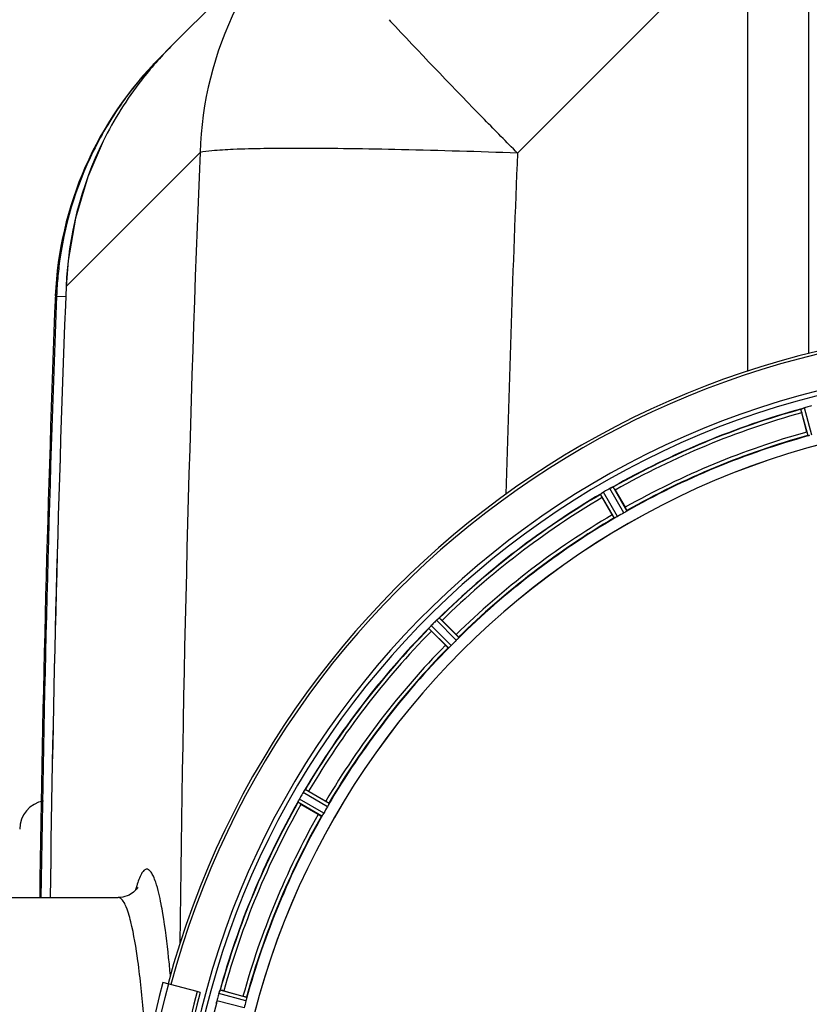
# Model space of a CAD drawing. Units: millimetres. Extents: x -1939 to 4034, y -305 to 3543.
# Drawn here: x -975 to -755, y 685 to 960 of the extents above; entities that cross this region are included whole.
import ezdxf

# ---------------------------------------------------------------- set-up
doc = ezdxf.new("R2010")
doc.units = ezdxf.units.MM
doc.header["$LTSCALE"] = 46.255
doc.layers.get('0').update_dxf_attribs({"linetype": 'CONTINUOUS'})
for name, color, linetype in [('02___PRT_ALL_AXES', 7, 'CONTINUOUS'), ('FASEN', 7, 'CONTINUOUS'), ('RUNDUNGEN', 7, 'CONTINUOUS')]:
    doc.layers.add(name, color=color, linetype=linetype)

msp = doc.modelspace()

# ---------------------------------------------------------------- linework, layer by layer
at = {"color": 7, "linetype": 'Continuous'}
for p, q in [((-755.432, 866.872), (-755.432, 1067.293)), ((-933.255, 952.404), (-839.721, 1045.938)), ((-936.267, 949.392), (-933.255, 952.404)), ((-936.294, 949.365), (-936.302, 949.357)), ((-755.966, 844.969), (-757.404, 850.338)), ((-810.259, 821.882), (-813.038, 826.696)), ((-809.375, 828.811), (-806.596, 823.997)), ((-857.666, 792.451), (-853.736, 788.521)), ((-856.727, 785.53), (-860.657, 789.46)), ((-894.901, 744.832), (-890.088, 742.053)), ((-892.203, 738.39), (-897.016, 741.169)), ((-947.966, 715.227), (-947.969, 715.227)), ((-925.135, 688.775), (-925.995, 689.006)), ((-918.543, 689.199), (-913.175, 687.76))]:
    msp.add_line(p, q, dxfattribs=at)
at = {"color": 9, "linetype": 'Continuous'}
for p, q in [((-778.979, 980.377), (-836.644, 922.712)), ((-772.556, 980.377), (-772.558, 861.929)), ((-941.048, 944.211), (-940.767, 943.97)), ((-925.152, 922.862), (-956.79, 891.233)), ((-956.79, 891.233), (-962.487, 885.527)), ((-962.487, 885.527), (-962.493, 885.527)), ((-965.152, 882.861), (-965.516, 882.513)), ((-965.516, 882.513), (-965.516, 882.511)), ((-965.152, 882.861), (-962.552, 882.761)), ((-755.582, 843.933), (-757.612, 851.364)), ((-754.601, 844.136), (-756.666, 851.695)), ((-806.972, 822.444), (-810.857, 829.249)), ((-806.134, 822.993), (-809.954, 829.684)), ((-809.62, 820.981), (-813.505, 827.634)), ((-808.725, 821.431), (-812.676, 828.198)), ((-855.129, 785.492), (-860.697, 791.005)), ((-853.697, 786.923), (-859.211, 792.491)), ((-853.03, 787.671), (-858.451, 793.145)), ((-855.877, 784.825), (-861.351, 790.246)), ((-889.637, 740.52), (-896.404, 744.471)), ((-889.186, 741.415), (-895.839, 745.299)), ((-891.199, 737.929), (-897.889, 741.748)), ((-890.649, 738.766), (-897.454, 742.651)), ((-912.138, 687.377), (-919.57, 689.407)), ((-912.866, 684.44), (-920.445, 686.431)), ((-912.342, 686.396), (-919.901, 688.46))]:
    msp.add_line(p, q, dxfattribs=at)
at = {"color": 7, "linetype": 'Continuous'}
for points in [[(-952.151, 926.088), (-956.439, 916.113), (-959.892, 904.615), (-961.943, 892.784), (-962.492, 885.527)], [(-942.656, 717.623), (-942.574, 717.821), (-942.504, 717.973), (-942.584, 717.842), (-942.92, 717.405), (-943.695, 716.673), (-944.925, 715.91), (-946.658, 715.347), (-947.968, 715.226)]]:
    msp.add_lwpolyline(points, dxfattribs=at)
at = {"color": 9, "linetype": 'Continuous'}
for centre, radius, start, end in [((-826.728, 919.75), 98.473, 153.75778, 178.18907), ((-81.207, 1694.97), 1079.993, 222.891652, 223.029255), ((6344.041, 627.326), 7275.198, 177.671874, 179.4088054), ((6426.357, 627.384), 7269.003, 177.6715216, 178.4212712), ((5660.401, 627.227), 6627.923, 177.7665328, 179.2394968), ((5660.401, 627.227), 6630.483, 177.7904461, 179.240225), ((-695.432, 627.227), 246.237, 195, 165), ((-695.432, 627.227), 232.635, 105.44849, 119.55397), ((-695.432, 627.227), 231.557, 105.52333, 119.47667), ((-695.432, 627.227), 226, 105.5362, 119.4638), ((-695.432, 627.227), 224.863, 105.43936, 119.5631), ((-695.432, 627.227), 232.635, 120.44616, 134.55396), ((-695.432, 627.227), 231.557, 120.52333, 134.47667), ((-695.432, 627.227), 226, 120.5362, 134.4638), ((-695.432, 627.227), 224.863, 120.43702, 134.56309), ((-695.432, 627.227), 232.635, 135.44604, 149.55384), ((-695.432, 627.227), 231.557, 135.52333, 149.47667), ((-695.432, 627.227), 226, 135.5362, 149.4638), ((-695.432, 627.227), 224.863, 135.43691, 149.56298), ((-695.432, 627.227), 232.635, 150.44603, 164.55151), ((-695.432, 627.227), 231.557, 150.52333, 164.47667), ((-695.432, 627.227), 226, 150.5362, 164.4638), ((-695.432, 627.227), 224.863, 150.4369, 164.56064), ((-906.314, 707.763), 38.024, 163.57371, 165.37763), ((-695.432, 627.227), 232.635, 165.44372, 179.54984)]:
    msp.add_arc(centre, radius, start, end, dxfattribs=at)
at = {"color": 7, "linetype": 'Continuous'}
for centre, radius, start, end in [((-862.532, 881.703), 100.002, 135.00866, 142.13949), ((-865.199, 878.996), 100.03, 135.00146, 135.29991), ((-865.591, 878.647), 100, 135, 177.56758), ((-865.161, 878.957), 100.085, 136.05674, 138.21016), ((-865.147, 878.944), 100.104, 135.29994, 136.05687), ((-865.422, 879.192), 99.733, 139.31235, 139.97833), ((-865.257, 879.043), 99.956, 138.21028, 139.30973), ((-862.087, 881.399), 100.54, 142.15839, 153.60933), ((-865.103, 878.928), 100.148, 139.9805, 144.10737), ((-865.125, 878.939), 100.124, 144.10516, 148.90844), ((-865.24, 879.021), 99.983, 148.91452, 153.74056), ((-862.516, 881.646), 100.046, 153.62662, 177.77674), ((-864.531, 878.804), 100.714, 153.80798, 172.93895), ((-865.016, 878.981), 100.212, 173.00582, 176.13992), ((5660.401, 627.227), 6627.929, 177.7665328, 179.2391252), ((-865.357, 879.005), 99.869, 176.14046, 177.78736), ((-695.432, 627.227), 247.056, 195, 165), ((-695.432, 627.227), 236.237, 180.97018, 179.02982), ((-695.432, 627.227), 235, 90, 179.02471), ((-695.432, 627.227), 232.558, 105.51248, 119.48758), ((-754.85, 845.032), 6.907, 106.55136, 107.7187), ((-754.841, 845.008), 6.932, 105.34263, 106.56139), ((-694.658, 624.324), 235.675, 104.91418, 105.25466), ((-693.112, 618.52), 241.681, 104.74816, 104.91417), ((-695.432, 627.227), 221.635, 90, 269.97567), ((-695.432, 627.227), 221.628, 90, 270), ((-733.536, 856.753), 24.715, 193.88554, 195.04368), ((-695.432, 627.227), 225, 105.53208, 119.47036), ((-692.973, 622.966), 237.591, 119.91555, 120.25329), ((-692.891, 622.824), 237.754, 119.74679, 119.91554), ((-807.435, 823.241), 6.915, 117.46219, 119.66786), ((-806.848, 822.184), 8.123, 118.69484, 119.57585), ((-807.633, 823.621), 6.485, 117.46008, 118.70568), ((-807.135, 822.646), 7.58, 116.44371, 117.39691), ((-807.26, 822.9), 7.297, 116.45441, 117.44627), ((-813.603, 836.614), 7.811, 295.53768, 296.01066), ((-833.244, 815.031), 27.561, 29.99829, 30.55276), ((-695.432, 627.227), 232.558, 120.51254, 134.48758), ((-818.188, 835.005), 8.713, 304.00813, 304.53457), ((-791.644, 839.07), 24.715, 208.88554, 210.04368), ((-807.055, 818.993), 10.79, 123.22065, 123.83836), ((-808.317, 820.906), 8.498, 123.16935, 123.9533), ((-809.389, 822.556), 6.53, 122.01063, 123.21436), ((-809.184, 822.23), 6.915, 122.48231, 123.15502), ((-809.163, 822.193), 6.957, 121.55029, 122.4742), ((-809.175, 822.203), 6.942, 121.08641, 121.96574), ((-809.173, 822.212), 6.936, 120.33968, 121.55771), ((-808.453, 821.008), 8.339, 120.42696, 121.09239), ((-695.432, 627.227), 225, 120.52969, 134.47031), ((-697.586, 630.957), 220.528, 119.73697, 120.26303), ((-867.629, 796.021), 8.51, 319.00827, 319.52619), ((-852.847, 783.536), 10.838, 138.2316, 138.83679), ((-854.585, 785.079), 8.515, 138.18881, 138.95845), ((-855.776, 786.143), 6.918, 137.47237, 138.17553), ((-856.042, 786.389), 6.555, 137.04738, 138.22747), ((-855.752, 786.119), 6.952, 136.55208, 137.4639), ((-855.347, 785.728), 7.515, 135.38665, 136.96703), ((-855.77, 786.137), 6.926, 135.33992, 136.55941), ((-691.907, 623.701), 237.657, 134.9156, 135.25324), ((-691.868, 623.662), 237.712, 134.74677, 134.91556), ((-854.356, 787.579), 6.906, 132.49176, 134.66744), ((-853.51, 786.705), 8.123, 133.69485, 134.57585), ((-854.632, 787.881), 6.497, 132.49623, 133.70528), ((-854.011, 787.191), 7.426, 131.48605, 132.43554), ((-854.146, 787.347), 7.219, 131.4988, 132.47797), ((-863.763, 798.887), 7.801, 310.5312, 311.00507), ((-875.156, 774.989), 24.715, 44.95632, 46.11446), ((-695.432, 627.227), 232.558, 135.51242, 149.48746), ((-843.194, 806.95), 24.715, 223.88554, 225.04368), ((-698.458, 630.253), 220.556, 134.737, 135.263), ((-695.432, 627.227), 225, 135.52969, 149.47031), ((-691.083, 624.716), 237.693, 149.91562, 150.25322), ((-691.207, 624.788), 237.549, 149.74671, 149.91561), ((-890.436, 740.979), 6.915, 147.48292, 149.66783), ((-889.4, 740.357), 8.123, 148.69484, 149.57585), ((-890.793, 741.206), 6.491, 147.47909, 148.7055), ((-889.971, 740.672), 7.471, 146.47763, 147.41834), ((-890.163, 740.803), 7.239, 146.49533, 147.46876), ((-902.486, 749.491), 7.837, 325.53323, 326.00831), ((-907.275, 723.438), 24.715, 59.95632, 61.11446), ((-967.432, 734.227), 8, 99.52117, 179.99894), ((-695.432, 627.227), 232.558, 150.51242, 164.48513), ((-905.336, 745.648), 8.385, 334.00007, 334.50984), ((-888.277, 737.637), 10.461, 153.18286, 153.81993), ((-890.123, 738.56), 8.397, 153.13099, 153.92369), ((-891.43, 739.22), 6.933, 151.55132, 153.1098), ((-891.832, 739.433), 6.478, 151.97047, 153.17357), ((-891.323, 739.155), 7.058, 150.98236, 151.92661), ((-891.427, 739.219), 6.936, 150.33982, 151.55765), ((-890.114, 738.486), 8.44, 150.42948, 150.99323), ((-883.237, 765.038), 27.561, 239.44724, 240.00171), ((-699.162, 629.38), 220.528, 149.73697, 150.26303), ((-695.432, 627.227), 225, 150.52969, 164.47031), ((-927.589, 691.925), 8.384, 340.48193, 340.99266), ((-924.958, 665.331), 24.715, 74.95632, 76.11446), ((-695.432, 627.227), 237.806, 165, 179.03621), ((-913.397, 684.61), 7.279, 166.77859, 168.77006), ((-913.727, 684.683), 6.942, 165.33758, 166.74562), ((-912.836, 684.45), 7.862, 165.40862, 166.5814), ((-686.726, 624.906), 241.681, 165.08583, 165.25184), ((-690.64, 625.943), 237.632, 164.91558, 165.08442), ((-694.388, 626.959), 233.749, 164.74534, 164.91699), ((-912.074, 686.301), 8.119, 163.69326, 164.57573), ((-913.372, 686.676), 6.769, 161.61978, 163.65783), ((-699.594, 628.342), 220.526, 164.73697, 165.26303)]:
    msp.add_arc(centre, radius, start, end, dxfattribs=at)
at = {"color": 9, "linetype": 'Continuous'}
for points, knots in [([(-836.644, 922.712), (-839.718, 925.817), (-851.184, 937.471), (-862.515, 949.257), (-870.688, 958.013)], [0, 0, 0, 0, 0.2672967, 1, 1, 1, 1]), ([(-935.931, 949.729), (-935.939, 949.72), (-935.954, 949.697), (-935.959, 949.671), (-935.961, 949.656)], [0, 0, 0, 0, 0.464532, 1, 1, 1, 1]), ([(-836.644, 922.712), (-847.423, 923.104), (-863.053, 923.577), (-882.987, 923.938), (-895.771, 924.051), (-906.555, 923.997), (-915.054, 923.834), (-920.98, 923.465), (-924.103, 923.19), (-925.152, 922.862)], [0, 0, 0, 0, 0.3653079, 0.5295682, 0.6752634, 0.7982096, 0.8949361, 0.9627782, 1, 1, 1, 1]), ([(-937.509, 719.463), (-937.699, 720.03), (-938.064, 721.015), (-938.705, 722.209), (-939.358, 722.985), (-940.204, 723.2), (-940.96, 722.669), (-941.952, 721.157), (-942.45, 719.651), (-942.786, 718.515)], [0, 0, 0, 0, 0.1762608, 0.3078559, 0.399463, 0.4665041, 0.5418388, 0.651102, 1, 1, 1, 1]), ([(-935.522, 710.747), (-935.671, 711.629), (-936.202, 714.561), (-936.847, 717.484), (-937.509, 719.463)], [0, 0, 0, 0, 0.3000326, 1, 1, 1, 1]), ([(-944.448, 708.44), (-944.847, 710.043), (-945.438, 712.166), (-946.619, 714.387), (-947.273, 715.03), (-947.596, 715.155)], [0, 0, 0, 0, 0.6552896, 0.8622814, 1, 1, 1, 1]), ([(-940.842, 682.294), (-941.267, 687.393), (-942.161, 696.149), (-943.559, 704.862), (-944.448, 708.44)], [0, 0, 0, 0, 0.5811767, 1, 1, 1, 1]), ([(-933.418, 693.58), (-933.567, 695.211), (-934.129, 700.949), (-934.835, 706.677), (-935.522, 710.747)], [0, 0, 0, 0, 0.2841056, 1, 1, 1, 1])]:
    msp.add_open_spline(points, degree=3, knots=knots, dxfattribs=at)
at = {"color": 7, "linetype": 'Continuous'}
for points, knots in [([(-757.612, 851.364), (-757.605, 851.386), (-757.508, 851.405), (-757.445, 851.44), (-757.391, 851.459)], [0, 0, 0, 0, 0.2873303, 1, 1, 1, 1]), ([(-757.4, 851.457), (-757.368, 851.468), (-757.219, 851.52), (-757.07, 851.573), (-756.952, 851.611)], [0, 0, 0, 0, 0.2121163, 1, 1, 1, 1]), ([(-756.666, 851.695), (-756.727, 851.678), (-756.95, 851.614), (-757.17, 851.539), (-757.328, 851.481)], [0, 0, 0, 0, 0.2742023, 1, 1, 1, 1]), ([(-755.966, 844.969), (-755.933, 844.846), (-755.87, 844.619), (-755.793, 844.35), (-755.739, 844.182), (-755.711, 844.088), (-755.689, 844.049), (-755.68, 844.011), (-755.673, 844.012)], [0, 0, 0, 0, 0.381637, 0.7061671, 0.8303182, 0.922474, 0.9795357, 1, 1, 1, 1]), ([(-755.279, 843.979), (-755.35, 843.963), (-755.445, 843.939), (-755.542, 843.931), (-755.576, 843.927), (-755.582, 843.933)], [0, 0, 0, 0, 0.7134843, 0.9124765, 1, 1, 1, 1]), ([(-810.511, 829.433), (-810.486, 829.446), (-810.395, 829.49), (-810.303, 829.534), (-810.236, 829.566)], [0, 0, 0, 0, 0.2717036, 1, 1, 1, 1]), ([(-810.237, 829.565), (-810.258, 829.556), (-810.35, 829.513), (-810.441, 829.468), (-810.511, 829.433)], [0, 0, 0, 0, 0.2261049, 1, 1, 1, 1]), ([(-810.177, 829.594), (-810.152, 829.606), (-810.083, 829.638), (-810.014, 829.675), (-809.966, 829.684)], [0, 0, 0, 0, 0.3616317, 1, 1, 1, 1]), ([(-809.966, 829.684), (-809.963, 829.684), (-809.959, 829.685), (-809.955, 829.684), (-809.954, 829.684)], [0, 0, 0, 0, 0.6128262, 1, 1, 1, 1]), ([(-813.505, 827.634), (-813.503, 827.657), (-813.415, 827.701), (-813.363, 827.751), (-813.315, 827.783)], [0, 0, 0, 0, 0.2876862, 1, 1, 1, 1]), ([(-806.596, 823.997), (-806.532, 823.887), (-806.416, 823.683), (-806.28, 823.438), (-806.2, 823.281), (-806.153, 823.194), (-806.141, 823.151), (-806.12, 823.117), (-806.126, 823.114)], [0, 0, 0, 0, 0.381637, 0.7061671, 0.8303182, 0.922474, 0.9795357, 1, 1, 1, 1]), ([(-810.259, 821.882), (-810.195, 821.772), (-810.076, 821.569), (-809.932, 821.329), (-809.836, 821.181), (-809.785, 821.098), (-809.754, 821.065), (-809.735, 821.031), (-809.729, 821.034)], [0, 0, 0, 0, 0.381637, 0.7061671, 0.8303182, 0.922474, 0.9795357, 1, 1, 1, 1]), ([(-809.339, 821.104), (-809.404, 821.07), (-809.49, 821.023), (-809.581, 820.99), (-809.612, 820.977), (-809.62, 820.981)], [0, 0, 0, 0, 0.7138163, 0.91282, 1, 1, 1, 1]), ([(-808.725, 821.431), (-808.781, 821.399), (-808.982, 821.284), (-809.19, 821.181), (-809.339, 821.104)], [0, 0, 0, 0, 0.2754816, 1, 1, 1, 1]), ([(-806.382, 822.811), (-806.424, 822.785), (-806.618, 822.658), (-806.814, 822.534), (-806.972, 822.444)], [0, 0, 0, 0, 0.2151605, 1, 1, 1, 1]), ([(-806.134, 822.993), (-806.135, 822.984), (-806.162, 822.964), (-806.236, 822.902), (-806.32, 822.851), (-806.381, 822.811)], [0, 0, 0, 0, 0.0871645, 0.2861696, 1, 1, 1, 1]), ([(-858.93, 792.754), (-858.908, 792.773), (-858.83, 792.842), (-858.751, 792.909), (-858.693, 792.958)], [0, 0, 0, 0, 0.2719584, 1, 1, 1, 1]), ([(-858.695, 792.957), (-858.713, 792.942), (-858.792, 792.875), (-858.87, 792.807), (-858.93, 792.754)], [0, 0, 0, 0, 0.2257908, 1, 1, 1, 1]), ([(-858.644, 793), (-858.623, 793.019), (-858.564, 793.067), (-858.507, 793.121), (-858.463, 793.142)], [0, 0, 0, 0, 0.3616048, 1, 1, 1, 1]), ([(-858.463, 793.142), (-858.461, 793.143), (-858.457, 793.144), (-858.453, 793.145), (-858.451, 793.145)], [0, 0, 0, 0, 0.612881, 1, 1, 1, 1]), ([(-861.351, 790.246), (-861.355, 790.268), (-861.281, 790.334), (-861.244, 790.395), (-861.206, 790.438)], [0, 0, 0, 0, 0.2877045, 1, 1, 1, 1]), ([(-853.736, 788.521), (-853.646, 788.431), (-853.481, 788.264), (-853.287, 788.063), (-853.168, 787.931), (-853.101, 787.86), (-853.077, 787.822), (-853.049, 787.795), (-853.054, 787.79)], [0, 0, 0, 0, 0.381637, 0.7061671, 0.8303182, 0.922474, 0.9795357, 1, 1, 1, 1]), ([(-856.727, 785.53), (-856.637, 785.44), (-856.469, 785.275), (-856.268, 785.081), (-856.137, 784.962), (-856.066, 784.895), (-856.027, 784.872), (-856, 784.843), (-855.995, 784.848)], [0, 0, 0, 0, 0.381637, 0.7061671, 0.8303182, 0.922474, 0.9795357, 1, 1, 1, 1]), ([(-855.637, 785.016), (-855.691, 784.967), (-855.762, 784.9), (-855.841, 784.844), (-855.868, 784.823), (-855.877, 784.825)], [0, 0, 0, 0, 0.7138327, 0.9128366, 1, 1, 1, 1]), ([(-855.129, 785.492), (-855.174, 785.446), (-855.339, 785.283), (-855.513, 785.13), (-855.637, 785.016)], [0, 0, 0, 0, 0.2754768, 1, 1, 1, 1]), ([(-853.222, 787.431), (-853.256, 787.394), (-853.41, 787.222), (-853.568, 787.051), (-853.697, 786.923)], [0, 0, 0, 0, 0.2151603, 1, 1, 1, 1]), ([(-853.03, 787.671), (-853.029, 787.662), (-853.05, 787.636), (-853.105, 787.556), (-853.172, 787.485), (-853.222, 787.431)], [0, 0, 0, 0, 0.0871633, 0.2861674, 1, 1, 1, 1]), ([(-896.026, 745.054), (-896.039, 745.035), (-896.098, 744.951), (-896.156, 744.865), (-896.2, 744.799)], [0, 0, 0, 0, 0.2258562, 1, 1, 1, 1]), ([(-896.199, 744.799), (-896.184, 744.822), (-896.126, 744.908), (-896.067, 744.994), (-896.025, 745.056)], [0, 0, 0, 0, 0.2718536, 1, 1, 1, 1]), ([(-895.988, 745.11), (-895.973, 745.133), (-895.928, 745.195), (-895.887, 745.262), (-895.85, 745.293)], [0, 0, 0, 0, 0.3616497, 1, 1, 1, 1]), ([(-895.85, 745.293), (-895.848, 745.295), (-895.845, 745.297), (-895.841, 745.299), (-895.839, 745.299)], [0, 0, 0, 0, 0.6128002, 1, 1, 1, 1]), ([(-897.889, 741.748), (-897.9, 741.769), (-897.845, 741.851), (-897.825, 741.92), (-897.8, 741.972)], [0, 0, 0, 0, 0.2877064, 1, 1, 1, 1]), ([(-890.088, 742.053), (-889.978, 741.99), (-889.775, 741.871), (-889.535, 741.727), (-889.387, 741.631), (-889.303, 741.579), (-889.271, 741.548), (-889.236, 741.529), (-889.24, 741.523)], [0, 0, 0, 0, 0.3816369, 0.706167, 0.8303181, 0.9224739, 0.9795357, 1, 1, 1, 1]), ([(-889.31, 741.133), (-889.333, 741.089), (-889.437, 740.882), (-889.545, 740.677), (-889.637, 740.52)], [0, 0, 0, 0, 0.2151567, 1, 1, 1, 1]), ([(-889.186, 741.415), (-889.182, 741.407), (-889.196, 741.375), (-889.229, 741.284), (-889.276, 741.198), (-889.309, 741.133)], [0, 0, 0, 0, 0.0871798, 0.2861838, 1, 1, 1, 1]), ([(-892.203, 738.39), (-892.093, 738.326), (-891.888, 738.211), (-891.644, 738.075), (-891.486, 737.994), (-891.4, 737.947), (-891.357, 737.935), (-891.323, 737.915), (-891.32, 737.92)], [0, 0, 0, 0, 0.381637, 0.7061671, 0.8303182, 0.922474, 0.9795357, 1, 1, 1, 1]), ([(-890.649, 738.766), (-890.681, 738.711), (-890.798, 738.511), (-890.927, 738.318), (-891.017, 738.176)], [0, 0, 0, 0, 0.2754788, 1, 1, 1, 1]), ([(-891.017, 738.176), (-891.056, 738.114), (-891.107, 738.031), (-891.17, 737.957), (-891.19, 737.929), (-891.199, 737.929)], [0, 0, 0, 0, 0.7138306, 0.9128354, 1, 1, 1, 1]), ([(-919.899, 688.47), (-919.882, 688.53), (-919.819, 688.75), (-919.742, 688.967), (-919.687, 689.124)], [0, 0, 0, 0, 0.2734943, 1, 1, 1, 1]), ([(-919.687, 689.122), (-919.695, 689.099), (-919.733, 688.995), (-919.768, 688.891), (-919.795, 688.81)], [0, 0, 0, 0, 0.2249582, 1, 1, 1, 1]), ([(-919.665, 689.185), (-919.656, 689.211), (-919.629, 689.283), (-919.606, 689.358), (-919.578, 689.398)], [0, 0, 0, 0, 0.3621742, 1, 1, 1, 1]), ([(-919.578, 689.398), (-919.577, 689.4), (-919.575, 689.403), (-919.571, 689.406), (-919.57, 689.407)], [0, 0, 0, 0, 0.6118725, 1, 1, 1, 1]), ([(-920.484, 686.275), (-920.495, 686.227), (-920.534, 686.053), (-920.568, 685.878), (-920.59, 685.751)], [0, 0, 0, 0, 0.2754838, 1, 1, 1, 1]), ([(-913.175, 687.76), (-913.052, 687.727), (-912.825, 687.664), (-912.556, 687.588), (-912.388, 687.533), (-912.294, 687.505), (-912.254, 687.484), (-912.216, 687.474), (-912.218, 687.468)], [0, 0, 0, 0, 0.381637, 0.7061671, 0.8303182, 0.922474, 0.9795357, 1, 1, 1, 1]), ([(-912.185, 687.073), (-912.195, 687.024), (-912.24, 686.797), (-912.294, 686.571), (-912.342, 686.396)], [0, 0, 0, 0, 0.2150807, 1, 1, 1, 1]), ([(-912.138, 687.377), (-912.132, 687.37), (-912.137, 687.336), (-912.144, 687.239), (-912.169, 687.145), (-912.184, 687.073)], [0, 0, 0, 0, 0.0875233, 0.2865158, 1, 1, 1, 1]), ([(-920.603, 685.685), (-920.614, 685.629), (-920.615, 685.557), (-920.647, 685.463), (-920.631, 685.446)], [0, 0, 0, 0, 0.7123491, 1, 1, 1, 1]), ([(-920.6, 685.695), (-920.595, 685.719), (-920.575, 685.83), (-920.554, 685.941), (-920.537, 686.028)], [0, 0, 0, 0, 0.2177552, 1, 1, 1, 1])]:
    msp.add_open_spline(points, degree=3, knots=knots, dxfattribs=at)
for points in [[(-757.328, 851.481), (-757.348, 851.474), (-757.369, 851.467), (-757.389, 851.459)], [(-810.177, 829.594), (-810.198, 829.585), (-810.218, 829.575), (-810.239, 829.564)], [(-813.26, 827.82), (-813.278, 827.808), (-813.296, 827.796), (-813.313, 827.783)], [(-813.063, 827.955), (-813.129, 827.911), (-813.195, 827.866), (-813.26, 827.82)], [(-813.249, 827.828), (-813.187, 827.87), (-813.125, 827.913), (-813.063, 827.955)], [(-861.163, 790.489), (-861.177, 790.473), (-861.191, 790.457), (-861.205, 790.44)], [(-861.007, 790.67), (-861.059, 790.61), (-861.112, 790.55), (-861.163, 790.489)], [(-861.156, 790.497), (-861.106, 790.555), (-861.057, 790.613), (-861.007, 790.67)], [(-858.644, 793), (-858.661, 792.986), (-858.679, 792.971), (-858.695, 792.956)], [(-895.988, 745.11), (-896.001, 745.091), (-896.014, 745.072), (-896.026, 745.053)], [(-897.771, 742.032), (-897.78, 742.012), (-897.79, 741.993), (-897.799, 741.973)], [(-897.665, 742.252), (-897.701, 742.179), (-897.737, 742.106), (-897.771, 742.032)], [(-897.767, 742.039), (-897.733, 742.11), (-897.7, 742.181), (-897.665, 742.252)], [(-919.665, 689.185), (-919.672, 689.164), (-919.68, 689.142), (-919.687, 689.121)], [(-920.59, 685.751), (-920.594, 685.73), (-920.599, 685.708), (-920.602, 685.687)]]:
    msp.add_open_spline(points, degree=3, dxfattribs=at)
at = {"color": 9, "linetype": 'Continuous'}
msp.add_open_spline([(-947.596, 715.155), (-947.713, 715.2), (-947.84, 715.226), (-947.965, 715.226)], degree=3, dxfattribs=at)
at = {"layer": '02___PRT_ALL_AXES', "color": 7, "linetype": 'Continuous'}
msp.add_line((-1023.432, 715.227), (-947.964, 715.227), dxfattribs=at)
msp.add_arc((5660.401, 627.227), 6630.833, 177.7855993, 179.2395003, dxfattribs=at)
at = {"layer": 'FASEN', "color": 7, "linetype": 'Continuous'}
msp.add_arc((-695.432, 627.227), 238.696, 165, 192.67672, dxfattribs=at)
at = {"layer": 'RUNDUNGEN', "color": 7, "linetype": 'Continuous'}
msp.add_line((-925.995, 689.006), (-935.519, 691.558), dxfattribs=at)
for radius, start, end in [(247.056, 195, 165), (248.556, 165, 195)]:
    msp.add_arc((-695.432, 627.227), radius, start, end, dxfattribs=at)
at = {"layer": 'RUNDUNGEN', "color": 9, "linetype": 'Continuous'}
msp.add_arc((-695.432, 627.227), 246.963, 165, 195, dxfattribs=at)

doc.saveas('drawing.dxf')
